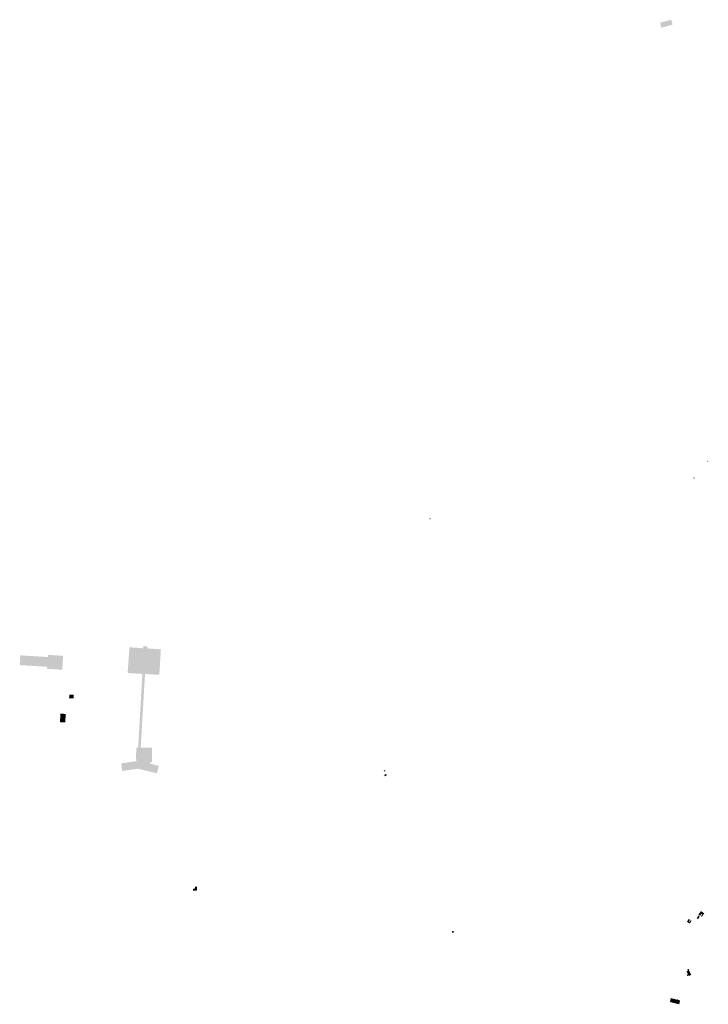
# Model space of a CAD drawing. Units: metres. Extents: x 316292 to 328477, y 387594 to 403031.
# Drawn here: x 322337 to 324578, y 392088 to 395295 of the extents above; entities that cross this region are included whole.
import ezdxf

# ---------------------------------------------------------------- set-up
doc = ezdxf.new("R2010")
doc.units = ezdxf.units.M
doc.header["$LTSCALE"] = 0.00508
doc.layers.add('hus', color=7, linetype='Continuous', lineweight=5)

msp = doc.modelspace()

# ---------------------------------------------------------------- hatches: boundary and pattern name
at = {"layer": 'hus'}
for points in [[(324425.2, 395268.7), (324461.7, 395278.5), (324457.3, 395294.8), (324420.8, 395284.9), (324425.2, 395268.7)], [(322790.2, 393162.5), (322747.6, 393165.6), (322747.6, 393165), (322747.6, 393165), (322747.4, 393163.5), (322687.8, 393167.8), (322693.8, 393250.7), (322738.5, 393247.4), (322739.1, 393254.6), (322752.4, 393253.7), (322751.9, 393247.1), (322795.7, 393243.9), (322794.1, 393221.8)], [(322731.2, 392939.7), (322725.1, 392940.1), (322725.1, 392939.9), (322725, 392939.9), (322738.3, 393163.8), (322689.5, 393166.7), (322694.4, 393249.7), (322796, 393243.6), (322791.1, 393161), (322744.5, 393163.7)], [(322474.8, 393177.5), (322425.6, 393180.6), (322426, 393187.1), (322336.5, 393192.7), (322338.5, 393224.2), (322428.1, 393218.6), (322428.5, 393225.7), (322477.6, 393222.7)], [(322475.1, 393177.7), (322426, 393180.8), (322426.4, 393187.3), (322336.9, 393192.9), (322338.9, 393224.4), (322428.4, 393218.8), (322428.9, 393226), (322477.9, 393222.9)], [(322783, 392839.9), (322722.7, 392855.1), (322670.2, 392847.7), (322666.7, 392872.5), (322716.3, 392879.5), (322716.6, 392885.6), (322714.4, 392885.8), (322716.5, 392923.2), (322719.7, 392923.2), (322719.7, 392923.2), (322728, 392922.7), (322728, 392923.2), (322767.3, 392923.2), (322767.3, 392875.1), (322765.1, 392876), (322762.2, 392876.7), (322760.9, 392871.5), (322789.2, 392864.3)], [(322912.9, 392457.5), (322900.8, 392458.2), (322901.2, 392464.9), (322906.5, 392464.6), (322906.9, 392470.9), (322913.7, 392470.5)], [(324556.7, 392372.7), (324553.9, 392374.7), (324558.1, 392380.6), (324555.5, 392382.4), (324550.9, 392375.9), (324545.5, 392379.7), (324554, 392391.5), (324564.7, 392383.8)], [(324517.6, 392350.8), (324508.3, 392356.7), (324514, 392365.7), (324518.2, 392363), (324515, 392358), (324517.2, 392356.6), (324520.4, 392361.7), (324523.3, 392359.8)], [(324514.8, 392179.8), (324513.8, 392181.9), (324511.7, 392180.9), (324511.9, 392180.5), (324511.1, 392180.2), (324510.9, 392180.5), (324509.8, 392179.9), (324507.8, 392183.9), (324511.7, 392185.9), (324507.1, 392194.8), (324511.4, 392196.9), (324509.4, 392200.9), (324513.3, 392202.9), (324514, 392201.6), (324514.4, 392201.9), (324514.8, 392201.2), (324514.3, 392201), (324515.4, 392198.8), (324514.7, 392198.5), (324522.3, 392183.6)], [(324483, 392087.8), (324479.4, 392088.7), (324453, 392095.3), (324455.5, 392105.2), (324454.3, 392105.5), (324454.9, 392107.7), (324456.1, 392107.5), (324456.1, 392107.8), (324476.4, 392102.7), (324476.8, 392104.3), (324479.2, 392103.7), (324478.8, 392102.1), (324486.1, 392100.2)]]:
    msp.add_hatch(color=256, dxfattribs=at).paths.add_polyline_path(points)
at = {"layer": 'hus', "transparency": 33554687}
for points in [[(323673, 393667.8), (323673.2, 393671.3), (323670.6, 393671.4), (323670.4, 393667.9), (323673, 393667.8)], [(323522.1, 392846.3), (323526.5, 392847.1), (323526, 392850), (323521.6, 392849.3), (323522.1, 392846.3)], [(323525.2, 392830.4), (323531.4, 392833.6), (323529, 392838.1), (323522.8, 392835), (323525.2, 392830.4)], [(323748.6, 392320.6), (323748.6, 392326.7), (323743.9, 392326.7), (323743.8, 392320.7), (323748.6, 392320.6)]]:
    msp.add_hatch(color=256, dxfattribs=at).paths.add_polyline_path(points)

# ---------------------------------------------------------------- linework, layer by layer
at = {"layer": 'hus'}
for points in [[(324574.7, 393857.7), (324577, 393858.2), (324575.5, 393854.5), (324577.8, 393855.1)], [(324529.9, 393799.3), (324529.8, 393803.6), (324532.4, 393799.4), (324532.3, 393803.7)], [(322744, 393163.5), (322730.2, 392919.2), (322735.7, 393163.9), (322721.8, 392919.7)], [(322512.5, 393095.7), (322498.2, 393096.8), (322511.6, 393083.8), (322497.3, 393084.9)], [(322469.2, 393034.5), (322467.6, 393006.8), (322486.4, 393033.5), (322484.8, 393005.8)], [(324540.2, 392368), (324545.3, 392376.8), (324544.9, 392365.3), (324550, 392374.1)]]:
    msp.add_solid(points, dxfattribs=at)

doc.saveas('drawing.dxf')
